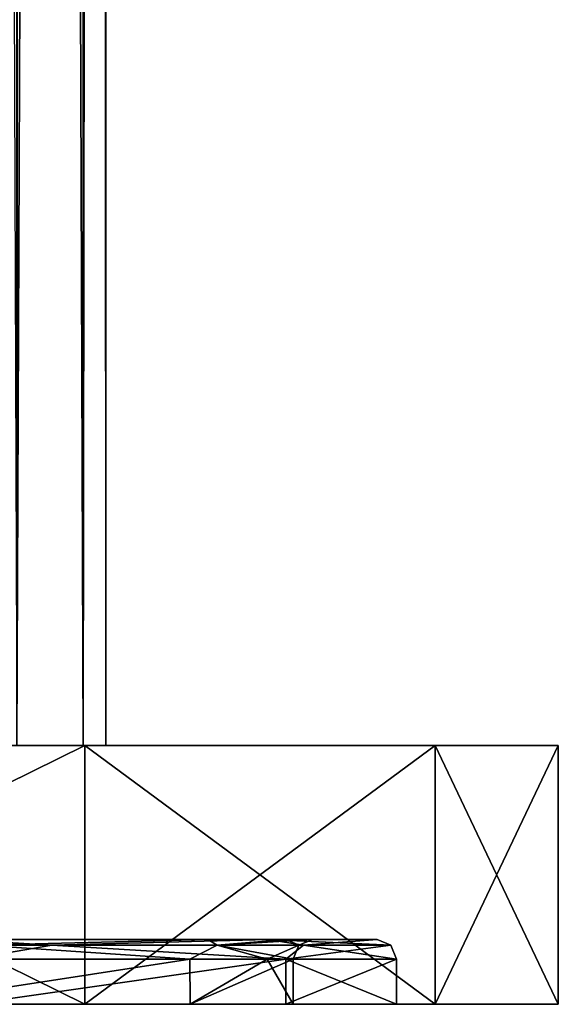
# Model space of a CAD drawing. Units: millimetres. Extents: x -25 to 25, y -4 to 306.
# Drawn here: x 17 to 25, y -4 to 11 of the extents above; entities that cross this region are included whole.
import ezdxf

# ---------------------------------------------------------------- set-up
doc = ezdxf.new("R2010")
doc.units = ezdxf.units.MM
doc.header["$LTSCALE"] = 36.612304
for name, color, linetype in [('129', 7, 'CONTINUOUS'), ('130', 7, 'CONTINUOUS'), ('176', 7, 'CONTINUOUS'), ('65', 7, 'CONTINUOUS'), ('66', 7, 'CONTINUOUS'), ('67', 7, 'CONTINUOUS'), ('68', 7, 'CONTINUOUS'), ('69', 7, 'CONTINUOUS'), ('70', 7, 'CONTINUOUS'), ('71', 7, 'CONTINUOUS'), ('75', 7, 'CONTINUOUS'), ('76', 7, 'CONTINUOUS'), ('77', 7, 'CONTINUOUS'), ('80', 7, 'CONTINUOUS'), ('81', 7, 'CONTINUOUS'), ('82', 7, 'CONTINUOUS'), ('83', 7, 'CONTINUOUS')]:
    doc.layers.add(name, color=color, linetype=linetype)

msp = doc.modelspace()

# ---------------------------------------------------------------- linework, layer by layer
at = {"layer": '129', "color": 7, "linetype": 'CONTINUOUS', "true_color": 0xaaaaaa}
for points in [[(16.628, 274.5, -6.891), (17.653, 274.5, -3.516), (16.628, 0, -6.891), (16.628, 274.5, -6.891)], [(16.628, 0, -6.891), (17.653, 274.5, -3.516), (17.653, 0, -3.516), (16.628, 0, -6.891)], [(18, 274.5), (18, 0), (17.653, 0, -3.516), (18, 274.5)], [(17.653, 274.5, -3.516), (18, 274.5), (17.653, 0, -3.516), (17.653, 274.5, -3.516)]]:
    msp.add_3dface(points, dxfattribs=at)
at = {"layer": '130', "color": 7, "linetype": 'CONTINUOUS', "true_color": 0xaaaaaa}
for points in [[(18, 0), (18, 274.5), (18, 261.824, 0.132), (18, 0)], [(18, 0), (18, 261.824, 0.132), (17.883, 261.672, 2.046), (18, 0)], [(17.883, 261.672, 2.046), (17.594, 261.189, 3.801), (17.653, 0, 3.516), (17.883, 261.672, 2.046)], [(18, 0), (17.883, 261.672, 2.046), (17.653, 0, 3.516), (18, 0)], [(17.594, 261.189, 3.801), (16.712, 259.766, 6.686), (17.653, 0, 3.516), (17.594, 261.189, 3.801)], [(16.712, 259.766, 6.686), (15.618, 258.233, 8.948), (16.628, 0, 6.891), (16.712, 259.766, 6.686)], [(17.653, 0, 3.516), (16.712, 259.766, 6.686), (16.628, 0, 6.891), (17.653, 0, 3.516)]]:
    msp.add_3dface(points, dxfattribs=at)
at = {"layer": '176', "color": 7, "linetype": 'CONTINUOUS', "true_color": 0xaaaaaa}
for points in [[(17.653, 0, -3.516), (18, 0), (14.78, 0, -6.125), (17.653, 0, -3.516)], [(14.78, 0, -6.125), (18, 0), (16, 0), (14.78, 0, -6.125)], [(16.628, 0, -6.891), (17.653, 0, -3.516), (14.78, 0, -6.125), (16.628, 0, -6.891)], [(17.653, 0, 3.516), (16.628, 0, 6.891), (14.78, 0, 6.125), (17.653, 0, 3.516)], [(16, 0), (17.653, 0, 3.516), (14.78, 0, 6.125), (16, 0)], [(18, 0), (17.653, 0, 3.516), (16, 0), (18, 0)]]:
    msp.add_3dface(points, dxfattribs=at)
at = {"layer": '65', "color": 7, "linetype": 'CONTINUOUS', "true_color": 0xaaaaaa}
for points in [[(14.779, -4, -14.779), (19.309, -4, -7.998), (3.315, -4, -14.526), (14.779, -4, -14.779)], [(3.315, -4, -14.526), (19.309, -4, -7.998), (9.29, -4, -11.649), (3.315, -4, -14.526)], [(9.29, -4, -11.649), (19.309, -4, -7.998), (13.424, -4, -6.465), (9.29, -4, -11.649)], [(19.309, -4, 7.998), (14.779, -4, 14.779), (9.29, -4, 11.649), (19.309, -4, 7.998)], [(13.424, -4, 6.465), (19.309, -4, 7.998), (9.29, -4, 11.649), (13.424, -4, 6.465)], [(19.309, -4, -7.998), (20.9, -4), (13.424, -4, -6.465), (19.309, -4, -7.998)], [(20.9, -4), (14.9, -4), (13.424, -4, -6.465), (20.9, -4)], [(14.9, -4), (19.309, -4, 7.998), (13.424, -4, 6.465), (14.9, -4)], [(20.9, -4), (19.309, -4, 7.998), (14.9, -4), (20.9, -4)]]:
    msp.add_3dface(points, dxfattribs=at)
at = {"layer": '66', "color": 7, "linetype": 'CONTINUOUS', "true_color": 0xaaaaaa}
for points in [[(14.772, -3.3, 14.785), (14.779, -4, 14.779), (19.302, -3.3, 8.015), (14.772, -3.3, 14.785)], [(14.779, -4, 14.779), (19.309, -4, 7.998), (19.302, -3.3, 8.015), (14.779, -4, 14.779)], [(19.302, -3.3, 8.015), (19.309, -4, 7.998), (20.495, -3.3, 4.092), (19.302, -3.3, 8.015)], [(19.309, -4, 7.998), (20.9, -4), (20.495, -3.3, 4.092), (19.309, -4, 7.998)], [(20.9, -4), (20.9, -3.3), (20.495, -3.3, 4.092), (20.9, -4)]]:
    msp.add_3dface(points, dxfattribs=at)
at = {"layer": '67', "color": 7, "linetype": 'CONTINUOUS', "true_color": 0xaaaaaa}
for points in [[(14.983, -3, 14.998), (19.579, -3, 8.13), (20.508, -3, 8.502), (14.983, -3, 14.998)], [(15.696, -3, 15.7), (14.983, -3, 14.998), (20.508, -3, 8.502), (15.696, -3, 15.7)], [(19.579, -3, -8.13), (14.984, -3, -14.998), (20.508, -3, -8.502), (19.579, -3, -8.13)], [(20.508, -3, -8.502), (14.984, -3, -14.998), (15.696, -3, -15.7), (20.508, -3, -8.502)], [(19.579, -3, 8.13), (20.79, -3, 4.151), (20.508, -3, 8.502), (19.579, -3, 8.13)], [(20.79, -3, -4.15), (19.579, -3, -8.13), (22.2, -3), (20.79, -3, -4.15)], [(22.2, -3), (19.579, -3, -8.13), (20.508, -3, -8.502), (22.2, -3)], [(20.79, -3, 4.151), (21.2, -3), (20.508, -3, 8.502), (20.79, -3, 4.151)], [(21.2, -3), (22.2, -3), (20.508, -3, 8.502), (21.2, -3)], [(21.2, -3), (20.79, -3, -4.15), (22.2, -3), (21.2, -3)]]:
    msp.add_3dface(points, dxfattribs=at)
at = {"layer": '68', "color": 7, "linetype": 'CONTINUOUS', "true_color": 0xaaaaaa}
for points in [[(15.909, -3.3, 15.911), (20.785, -3.3, 8.616), (15.91, -4, 15.91), (15.909, -3.3, 15.911)], [(15.91, -4, 15.91), (20.785, -3.3, 8.616), (20.787, -4, 8.61), (15.91, -4, 15.91)], [(20.785, -3.3, 8.616), (22.5, -3.3), (20.787, -4, 8.61), (20.785, -3.3, 8.616)], [(20.787, -4, 8.61), (22.5, -3.3), (22.5, -4), (20.787, -4, 8.61)]]:
    msp.add_3dface(points, dxfattribs=at)
at = {"layer": '69', "color": 7, "linetype": 'CONTINUOUS', "true_color": 0xaaaaaa}
for points in [[(8.611, -4, 20.787), (15.91, -4, 15.91), (17.677, -4, 17.678), (8.611, -4, 20.787)], [(9.567, -4, 23.097), (8.611, -4, 20.787), (17.677, -4, 17.678), (9.567, -4, 23.097)], [(9.567, -4, -23.097), (17.677, -4, -17.678), (8.611, -4, -20.787), (9.567, -4, -23.097)], [(8.611, -4, -20.787), (17.677, -4, -17.678), (15.91, -4, -15.91), (8.611, -4, -20.787)], [(15.91, -4, 15.91), (20.787, -4, 8.61), (23.097, -4, 9.567), (15.91, -4, 15.91)], [(17.677, -4, 17.678), (15.91, -4, 15.91), (23.097, -4, 9.567), (17.677, -4, 17.678)], [(17.677, -4, -17.678), (23.097, -4, -9.567), (15.91, -4, -15.91), (17.677, -4, -17.678)], [(15.91, -4, -15.91), (23.097, -4, -9.567), (20.787, -4, -8.61), (15.91, -4, -15.91)], [(20.787, -4, 8.61), (22.5, -4), (23.097, -4, 9.567), (20.787, -4, 8.61)], [(25, -4), (22.5, -4), (20.787, -4, -8.61), (25, -4)], [(23.097, -4, -9.567), (25, -4), (20.787, -4, -8.61), (23.097, -4, -9.567)], [(22.5, -4), (25, -4), (23.097, -4, 9.567), (22.5, -4)]]:
    msp.add_3dface(points, dxfattribs=at)
at = {"layer": '70', "color": 7, "linetype": 'CONTINUOUS', "true_color": 0xaaaaaa}
for points in [[(9.567, -4, 23.097), (17.677, -4, 17.678), (9.567, 0, 23.097), (9.567, -4, 23.097)], [(9.567, 0, 23.097), (17.677, -4, 17.678), (17.677, 0, 17.678), (9.567, 0, 23.097)], [(17.677, -4, 17.678), (23.097, -4, 9.567), (17.677, 0, 17.678), (17.677, -4, 17.678)], [(17.677, 0, 17.678), (23.097, -4, 9.567), (23.097, 0, 9.567), (17.677, 0, 17.678)], [(23.097, -4, 9.567), (25, -4), (23.097, 0, 9.567), (23.097, -4, 9.567)], [(23.097, 0, 9.567), (25, -4), (25, 0), (23.097, 0, 9.567)]]:
    msp.add_3dface(points, dxfattribs=at)
at = {"layer": '71', "color": 7, "linetype": 'CONTINUOUS', "true_color": 0xaaaaaa}
for points in [[(-17.677, 0, 17.678), (-9.567, 0, 23.097), (17.677, 0, 17.678), (-17.677, 0, 17.678)], [(-17.677, 0, 17.678), (17.677, 0, 17.678), (3.538, 0, 15.501), (-17.677, 0, 17.678)], [(-17.677, 0, -17.678), (-3.538, 0, -15.501), (17.677, 0, -17.678), (-17.677, 0, -17.678)], [(9.567, 0, -23.097), (-17.677, 0, -17.678), (17.677, 0, -17.678), (9.567, 0, -23.097)], [(-9.567, 0, 23.097), (9.567, 0, 23.097), (17.677, 0, 17.678), (-9.567, 0, 23.097)], [(-3.538, 0, -15.501), (3.538, 0, -15.501), (17.677, 0, -17.678), (-3.538, 0, -15.501)], [(17.677, 0, 17.678), (23.097, 0, 9.567), (3.538, 0, 15.501), (17.677, 0, 17.678)], [(3.538, 0, 15.501), (23.097, 0, 9.567), (9.913, 0, 12.431), (3.538, 0, 15.501)], [(3.538, 0, -15.501), (9.913, 0, -12.431), (17.677, 0, -17.678), (3.538, 0, -15.501)], [(9.913, 0, 12.431), (23.097, 0, 9.567), (14.325, 0, 6.899), (9.913, 0, 12.431)], [(9.913, 0, -12.431), (14.325, 0, -6.899), (23.097, 0, -9.567), (9.913, 0, -12.431)], [(17.677, 0, -17.678), (9.913, 0, -12.431), (23.097, 0, -9.567), (17.677, 0, -17.678)], [(23.097, 0, 9.567), (25, 0), (14.325, 0, 6.899), (23.097, 0, 9.567)], [(25, 0), (15.9, 0), (14.325, 0, 6.899), (25, 0)], [(14.325, 0, -6.899), (15.9, 0), (23.097, 0, -9.567), (14.325, 0, -6.899)], [(15.9, 0), (25, 0), (23.097, 0, -9.567), (15.9, 0)]]:
    msp.add_3dface(points, dxfattribs=at)
at = {"layer": '75', "color": 7, "linetype": 'CONTINUOUS', "true_color": 0xaaaaaa}
for points in [[(19.302, -3.3, -8.015), (14.779, -4, -14.779), (14.772, -3.3, -14.785), (19.302, -3.3, -8.015)], [(19.309, -4, -7.998), (14.779, -4, -14.779), (19.302, -3.3, -8.015), (19.309, -4, -7.998)], [(20.495, -3.3, -4.092), (19.309, -4, -7.998), (19.302, -3.3, -8.015), (20.495, -3.3, -4.092)], [(20.9, -4), (19.309, -4, -7.998), (20.9, -3.3), (20.9, -4)], [(20.9, -3.3), (19.309, -4, -7.998), (20.495, -3.3, -4.092), (20.9, -3.3)]]:
    msp.add_3dface(points, dxfattribs=at)
at = {"layer": '76', "color": 7, "linetype": 'CONTINUOUS', "true_color": 0xaaaaaa}
for points in [[(15.909, -3.3, -15.911), (15.91, -4, -15.91), (20.785, -3.3, -8.616), (15.909, -3.3, -15.911)], [(15.91, -4, -15.91), (20.787, -4, -8.61), (20.785, -3.3, -8.616), (15.91, -4, -15.91)], [(22.5, -4), (22.5, -3.3), (20.785, -3.3, -8.616), (22.5, -4)], [(20.787, -4, -8.61), (22.5, -4), (20.785, -3.3, -8.616), (20.787, -4, -8.61)]]:
    msp.add_3dface(points, dxfattribs=at)
at = {"layer": '77', "color": 7, "linetype": 'CONTINUOUS', "true_color": 0xaaaaaa}
for points in [[(17.677, -4, -17.678), (9.567, -4, -23.097), (17.677, 0, -17.678), (17.677, -4, -17.678)], [(9.567, -4, -23.097), (9.567, 0, -23.097), (17.677, 0, -17.678), (9.567, -4, -23.097)], [(23.097, -4, -9.567), (17.677, -4, -17.678), (23.097, 0, -9.567), (23.097, -4, -9.567)], [(17.677, -4, -17.678), (17.677, 0, -17.678), (23.097, 0, -9.567), (17.677, -4, -17.678)], [(25, -4), (23.097, -4, -9.567), (25, 0), (25, -4)], [(25, 0), (23.097, -4, -9.567), (23.097, 0, -9.567), (25, 0)]]:
    msp.add_3dface(points, dxfattribs=at)
at = {"layer": '80', "color": 7, "linetype": 'CONTINUOUS', "true_color": 0xaaaaaa}
for points in [[(14.984, -3, -14.998), (19.579, -3, -8.13), (16.078, -3.088, -13.491), (14.984, -3, -14.998)], [(16.078, -3.088, -13.491), (19.579, -3, -8.13), (19.722, -3.088, -7.178), (16.078, -3.088, -13.491)], [(19.579, -3, -8.13), (20.79, -3, -4.15), (19.722, -3.088, -7.178), (19.579, -3, -8.13)], [(20.79, -3, -4.15), (21.2, -3), (19.722, -3.088, -7.178), (20.79, -3, -4.15)], [(21.2, -3), (20.988, -3.088), (19.722, -3.088, -7.178), (21.2, -3)], [(19.302, -3.3, -8.015), (14.772, -3.3, -14.785), (16.078, -3.088, -13.491), (19.302, -3.3, -8.015)], [(19.302, -3.3, -8.015), (16.078, -3.088, -13.491), (19.722, -3.088, -7.178), (19.302, -3.3, -8.015)], [(20.495, -3.3, -4.092), (19.302, -3.3, -8.015), (19.722, -3.088, -7.178), (20.495, -3.3, -4.092)], [(20.988, -3.088), (20.495, -3.3, -4.092), (19.722, -3.088, -7.178), (20.988, -3.088)], [(20.9, -3.3), (20.495, -3.3, -4.092), (20.988, -3.088), (20.9, -3.3)]]:
    msp.add_3dface(points, dxfattribs=at)
at = {"layer": '81', "color": 7, "linetype": 'CONTINUOUS', "true_color": 0xaaaaaa}
for points in [[(19.579, -3, 8.13), (14.983, -3, 14.998), (16.078, -3.088, 13.491), (19.579, -3, 8.13)], [(19.722, -3.088, 7.178), (19.579, -3, 8.13), (16.078, -3.088, 13.491), (19.722, -3.088, 7.178)], [(20.79, -3, 4.151), (19.579, -3, 8.13), (19.722, -3.088, 7.178), (20.79, -3, 4.151)], [(20.988, -3.088), (20.79, -3, 4.151), (19.722, -3.088, 7.178), (20.988, -3.088)], [(21.2, -3), (20.79, -3, 4.151), (20.988, -3.088), (21.2, -3)], [(14.772, -3.3, 14.785), (19.302, -3.3, 8.015), (16.078, -3.088, 13.491), (14.772, -3.3, 14.785)], [(19.302, -3.3, 8.015), (19.722, -3.088, 7.178), (16.078, -3.088, 13.491), (19.302, -3.3, 8.015)], [(19.302, -3.3, 8.015), (20.495, -3.3, 4.092), (19.722, -3.088, 7.178), (19.302, -3.3, 8.015)], [(20.495, -3.3, 4.092), (20.9, -3.3), (19.722, -3.088, 7.178), (20.495, -3.3, 4.092)], [(20.9, -3.3), (20.988, -3.088), (19.722, -3.088, 7.178), (20.9, -3.3)]]:
    msp.add_3dface(points, dxfattribs=at)
at = {"layer": '82', "color": 7, "linetype": 'CONTINUOUS', "true_color": 0xaaaaaa}
for points in [[(15.696, -3, -15.7), (11.206, -3.088, -19.409), (17.169, -3.088, -14.406), (15.696, -3, -15.7)], [(20.508, -3, -8.502), (15.696, -3, -15.7), (17.169, -3.088, -14.406), (20.508, -3, -8.502)], [(20.508, -3, -8.502), (17.169, -3.088, -14.406), (21.061, -3.088, -7.665), (20.508, -3, -8.502)], [(22.2, -3), (20.508, -3, -8.502), (22.412, -3.088), (22.2, -3)], [(22.412, -3.088), (20.508, -3, -8.502), (21.061, -3.088, -7.665), (22.412, -3.088)], [(11.206, -3.088, -19.409), (15.909, -3.3, -15.911), (17.169, -3.088, -14.406), (11.206, -3.088, -19.409)], [(15.909, -3.3, -15.911), (20.785, -3.3, -8.616), (17.169, -3.088, -14.406), (15.909, -3.3, -15.911)], [(17.169, -3.088, -14.406), (20.785, -3.3, -8.616), (21.061, -3.088, -7.665), (17.169, -3.088, -14.406)], [(20.785, -3.3, -8.616), (22.5, -3.3), (21.061, -3.088, -7.665), (20.785, -3.3, -8.616)], [(22.5, -3.3), (22.412, -3.088), (21.061, -3.088, -7.665), (22.5, -3.3)]]:
    msp.add_3dface(points, dxfattribs=at)
at = {"layer": '83', "color": 7, "linetype": 'CONTINUOUS', "true_color": 0xaaaaaa}
for points in [[(15.696, -3, 15.7), (17.169, -3.088, 14.406), (11.206, -3.088, 19.409), (15.696, -3, 15.7)], [(15.696, -3, 15.7), (20.508, -3, 8.502), (17.169, -3.088, 14.406), (15.696, -3, 15.7)], [(20.508, -3, 8.502), (21.061, -3.088, 7.665), (17.169, -3.088, 14.406), (20.508, -3, 8.502)], [(20.508, -3, 8.502), (22.2, -3), (21.061, -3.088, 7.665), (20.508, -3, 8.502)], [(22.2, -3), (22.412, -3.088), (21.061, -3.088, 7.665), (22.2, -3)], [(17.169, -3.088, 14.406), (15.909, -3.3, 15.911), (11.206, -3.088, 19.409), (17.169, -3.088, 14.406)], [(20.785, -3.3, 8.616), (15.909, -3.3, 15.911), (17.169, -3.088, 14.406), (20.785, -3.3, 8.616)], [(21.061, -3.088, 7.665), (20.785, -3.3, 8.616), (17.169, -3.088, 14.406), (21.061, -3.088, 7.665)], [(22.5, -3.3), (20.785, -3.3, 8.616), (22.412, -3.088), (22.5, -3.3)], [(22.412, -3.088), (20.785, -3.3, 8.616), (21.061, -3.088, 7.665), (22.412, -3.088)]]:
    msp.add_3dface(points, dxfattribs=at)

doc.saveas('drawing.dxf')
